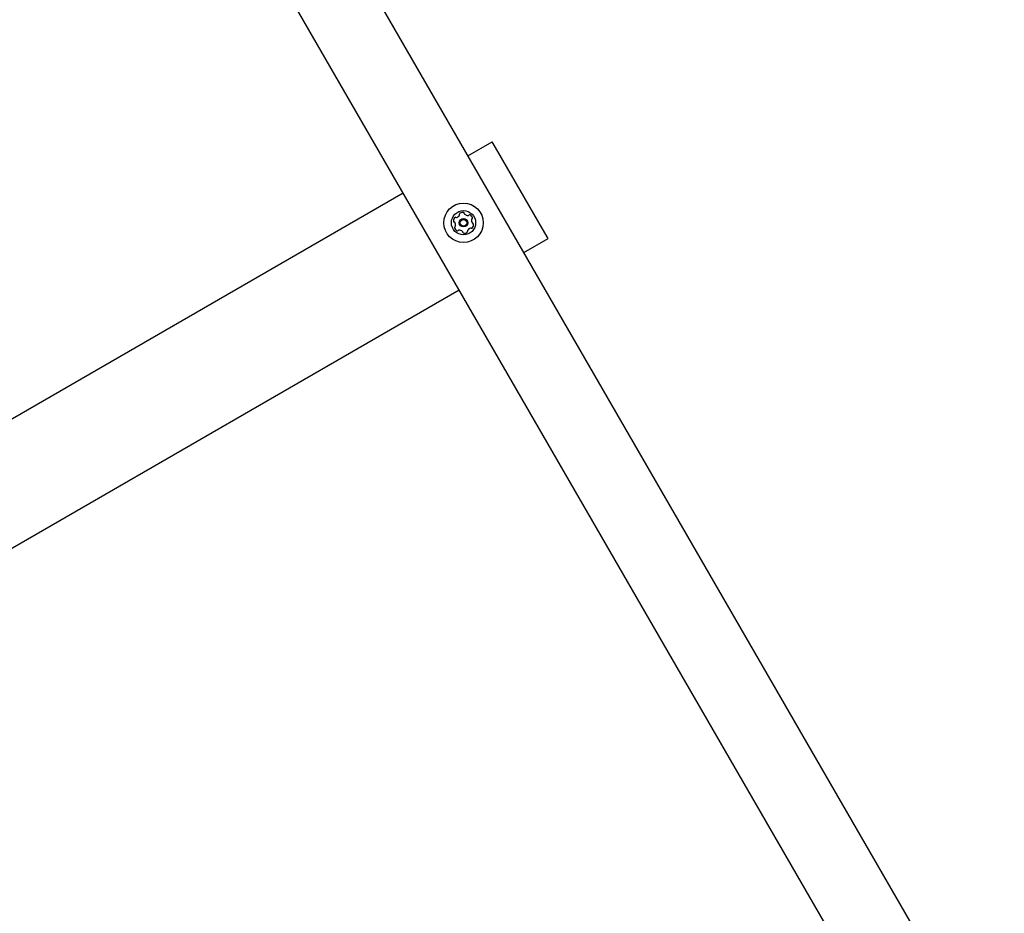
# Model space of a CAD drawing. Units: centimetres. Extents: x 6.49 to 13.37, y 6.02 to 14.5.
# Drawn here: x 11.25 to 11.78, y 12.12 to 12.6 of the extents above; entities that cross this region are included whole.
import ezdxf

# ---------------------------------------------------------------- set-up
doc = ezdxf.new("R2010")
doc.units = ezdxf.units.CM
doc.styles.add('SLDTEXTSTYLE0', font='TXT', dxfattribs={"width": 0.75})
doc.dimstyles.new('SLDDIMSTYLE1', dxfattribs={"dimtxt": 0.15875, "dimasz": 0.08, "dimexe": 0, "dimexo": 0.0625, "dimgap": 0.0396875, "dimtad": 2, "dimdec": 0, "dimlfac": 100, "dimrnd": 1e-09, "dimzin": 12, "dimdsep": 46, "dimtxsty": 'SLDTEXTSTYLE0', "dimblk1": 'DOT', "dimblk2": 'DOT', "dimsah": 1, "dimcen": 0.09, "dimse1": 1, "dimse2": 1, "dimadec": 0, "dimazin": 3, "dimtfac": 1, "dimtdec": 0, "dimtofl": 0, "dimtmove": 0, "dimatfit": 3, "dimldrblk": 'DOT', "dimfxl": 1, "dimfrac": 2, "dimtolj": 1, "dimtzin": 12, "dimarcsym": 0})

# ---------------------------------------------------------------- blocks, each defined once
blk = doc.blocks.new('_Dot')
at = {"color": 0, "linetype": 'ByBlock', "lineweight": -2}
blk.add_line((-0.5, 0), (-1, 0), dxfattribs=at)
at = {"color": 0, "linetype": 'ByBlock', "const_width": 0.5}
blk.add_lwpolyline([(-0.25, 0, 1), (0.25, 0, 1)], format="xyb", close=True, dxfattribs=at)
blk = doc.blocks.new('_D_2')
at = {"color": 7, "linetype": 'Continuous', "lineweight": 0}
blk.add_line((11.7407205525, 14.2938623523), (8.0793961916, 14.2938623523), dxfattribs=at)
at = {"color": 7, "linetype": 'Continuous', "lineweight": 18, "xscale": 0.08, "yscale": 0.08, "rotation": 180}
blk.add_blockref('_Dot', (8.0793961916, 14.2938623523), dxfattribs=at)
at = {"color": 7, "linetype": 'Continuous', "lineweight": 18, "xscale": 0.08, "yscale": 0.08}
blk.add_blockref('_Dot', (11.7407205525, 14.2938623523), dxfattribs=at)
at = {"color": 7, "linetype": 'Continuous', "lineweight": 18, "insert": (9.7341104549, 14.4985018327), "char_height": 0.15875, "attachment_point": 1, "style": 'SLDTEXTSTYLE0'}
blk.add_mtext('366', dxfattribs=at)
blk = doc.blocks.new('_D_11')
at = {"color": 7, "linetype": 'Continuous', "lineweight": 0}
blk.add_line((6.6937532375, 8.1538379134), (6.6937532375, 12.9074049577), dxfattribs=at)
at = {"color": 7, "linetype": 'Continuous', "lineweight": 18, "xscale": 0.08, "yscale": 0.08}
for p, rotation in [((6.6937532375, 12.9074049577, -1.7824615818), 90), ((6.6937532375, 8.1538379134, -1.7824615818), 270)]:
    blk.add_blockref('_Dot', p, dxfattribs=dict(at, rotation=rotation))
at = {"color": 7, "linetype": 'Continuous', "lineweight": 18, "insert": (6.4891137571, 10.3546735184), "char_height": 0.15875, "attachment_point": 1, "rotation": 90.00000000000313, "style": 'SLDTEXTSTYLE0'}
blk.add_mtext('475', dxfattribs=at)

msp = doc.modelspace()

# ---------------------------------------------------------------- linework, layer by layer
at = {"color": 7, "linetype": 'Continuous', "lineweight": 25}
for p, q in [((11.7407205525, 12.1018800887), (11.2756505525, 12.9074049577)), ((11.6886490146, 12.1120706379), (11.2584400581, 12.8572144085)), ((11.4931855525, 12.5306232853), (11.5061759336, 12.5381232853)), ((11.5091759336, 12.5329271329), (11.5061759336, 12.5381232853)), ((11.5331759336, 12.4913579135), (11.5091759336, 12.5329271329)), ((10.886179931, 12.1801684263), (11.4585445364, 12.5106232853)), ((11.5361759336, 12.4861617611), (11.5331759336, 12.4913579135)), ((11.5231855525, 12.4786617611), (11.5361759336, 12.4861617611)), ((10.916179931, 12.1282069021), (11.4885445364, 12.4586617611))]:
    msp.add_line(p, q, dxfattribs=at)
for radius in [0.0105750000000012, 0.0064999999999993, 0.0022499999999999, 0.0017499999999991]:
    msp.add_circle((11.4908650444, 12.4946425232), radius, dxfattribs=at)
for centre, radius, start, end in [((11.4879401528, 12.495699457), 0.0025000000000009, 134.4589494413, 185.8055690518), ((11.4864830608, 12.4971843312), 0.0004196229650254, 55.1322592465, 134.4589494411), ((11.4869628442, 12.4978729105), 0.0004196229650244, 235.1322592467, 284.4589494414), ((11.4864434026, 12.4998873953), 0.0024999999999989, 284.4589494413, 335.8055690518), ((11.4891008336, 12.4993912208), 0.000419622965024, 125.8055690518, 205.1322592467), ((11.4883410392, 12.4990347853), 0.0004196229650256, 335.8055690521, 25.1322592466), ((11.4903179301, 12.4977040205), 0.0025000000000022, 74.4589494413, 125.8055690518), ((11.4908753229, 12.4997083364), 0.0004196229650249, 355.1322592463, 74.4589494414), ((11.4917115418, 12.4996371214), 0.0004196229650247, 175.1322592465, 224.4589494409), ((11.493196416, 12.5010942134), 0.0025000000000009, 224.4589494413, 275.8055690518), ((11.4934068524, 12.4990245069), 0.0004196229650233, 275.8055690519, 325.1322592469), ((11.4940954318, 12.4985447234), 0.0004196229650254, 65.8055690518, 145.1322592465), ((11.4932428217, 12.4966470868), 0.0025000000000002, 14.4589494413, 65.8055690518), ((11.4952573065, 12.4971665284), 0.0004196229650248, 295.1322592464, 14.4589494412), ((11.4858704463, 12.4954890206), 0.000419622965023, 185.8055690517, 265.1322592467), ((11.4857992313, 12.4946528016), 0.0004196229650247, 35.8055690518, 85.1322592465), ((11.4864727823, 12.492118518), 0.0004196229650244, 115.1322592465, 194.4589494414), ((11.4884872671, 12.4926379596), 0.0025000000000002, 194.4589494413, 245.8055690518), ((11.484112031, 12.4934357051), 0.0025000000000005, 344.4589494413, 35.8055690518), ((11.4861163468, 12.4928783124), 0.0004196229650243, 295.1322592465, 344.4589494414), ((11.4976180578, 12.4958493413), 0.0025000000000001, 164.4589494413, 215.8055690518), ((11.495613742, 12.496406734), 0.0004196229650248, 115.1322592467, 164.4589494412), ((11.4937899361, 12.4935855894), 0.0024999999999992, 314.4589494413, 5.8055690518), ((11.4959308576, 12.4946322448), 0.000419622965023, 215.8055690518, 265.1322592465), ((11.4958596426, 12.4937960258), 0.0004196229650246, 5.8055690517, 85.1322592468), ((11.4876346571, 12.490740323), 0.0004196229650254, 245.8055690522, 325.1322592465), ((11.4883232365, 12.4902605395), 0.0004196229650244, 95.8055690519, 145.1322592467), ((11.4885336728, 12.488190833), 0.0025000000000002, 44.4589494413, 95.8055690518), ((11.490018547, 12.489647925), 0.0004196229650268, 355.1322592468, 44.4589494414), ((11.490854766, 12.48957671), 0.0004196229650243, 175.1322592465, 254.4589494414), ((11.4914121587, 12.4915810259), 0.0025000000000005, 254.4589494413, 305.8055690518), ((11.4926292553, 12.4898938256), 0.000419622965024, 305.805569052, 25.1322592465), ((11.4933890496, 12.4902502611), 0.0004196229650232, 155.8055690515, 205.1322592465), ((11.4952866862, 12.4893976511), 0.0025000000000002, 104.4589494413, 155.8055690518), ((11.4947672446, 12.4914121359), 0.0004196229650244, 55.1322592467, 104.4589494412), ((11.4952470281, 12.4921007152), 0.0004196229650239, 235.1322592463, 314.4589494412)]:
    msp.add_arc(centre, radius, start, end, dxfattribs=at)

# ---------------------------------------------------------------- dimensions: what is measured, and where the dimension line sits
at = {"color": 7, "linetype": 'Continuous', "lineweight": 18}
dim = msp.add_linear_dim(base=(8.0793961916, 14.2938623523), p1=(11.7407205525, 12.1018800887), p2=(8.0793961916, 11.3952476462), dimstyle='SLDDIMSTYLE1', dxfattribs=at)
dim.commit()
dim.dimension.update_dxf_attribs({"geometry": '_D_2', "text_midpoint": (9.9100583721, 14.2938623523), "dimtype": 160})
dim = msp.add_linear_dim(base=(6.6937532375, 12.9074049577), p1=(9.8429795953, 8.1538379134), p2=(11.2756505525, 12.9074049577), angle=90, dimstyle='SLDDIMSTYLE1', dxfattribs=at)
dim.commit()
dim.dimension.update_dxf_attribs({"geometry": '_D_11', "text_midpoint": (6.6937532375, 10.5306214356), "dimtype": 160})

doc.saveas('drawing.dxf')
